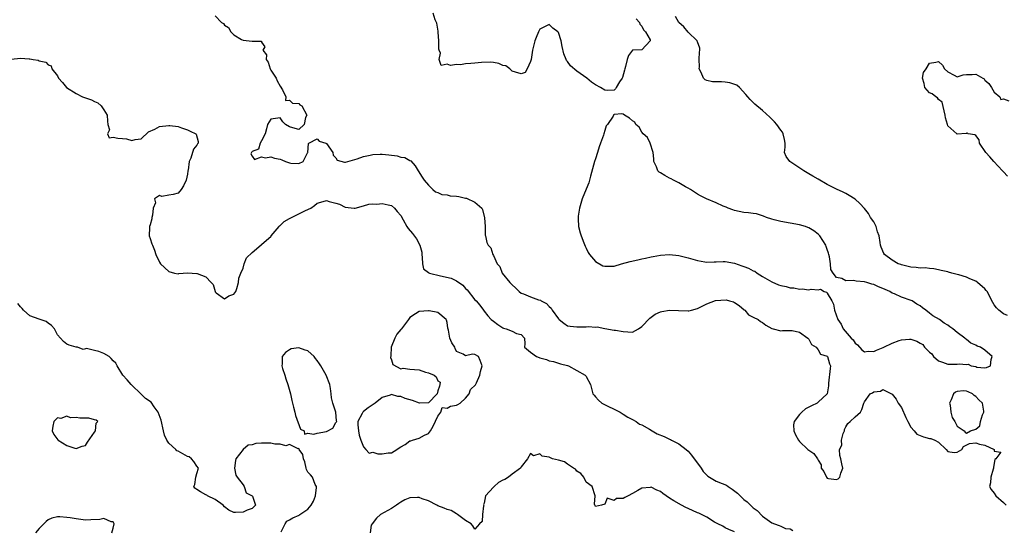
# Model space of a CAD drawing. Units: inches. Extents: x 2673000 to 2676000, y 1542000 to 1545000.
# Drawn here: x 2674697 to 2674909, y 1543080 to 1543190 of the extents above; entities that cross this region are included whole.
import ezdxf

# ---------------------------------------------------------------- set-up
doc = ezdxf.new("R2010")
doc.units = ezdxf.units.IN
doc.header["$MEASUREMENT"] = 0
doc.layers.add('LD26731542_2ft', color=95, linetype='Continuous')

msp = doc.modelspace()

# ---------------------------------------------------------------- linework, layer by layer
at = {"layer": 'LD26731542_2ft'}
for points, elevation in [([(2674739, 1543190.43), (2674740.37, 1543189), (2674740.76, 1543188.76), (2674741, 1543188.43), (2674741.89, 1543187.89), (2674742.4, 1543187), (2674743, 1543186.31), (2674744.67, 1543185.33), (2674745, 1543185.17), (2674747, 1543184.97), (2674748.95, 1543184.95), (2674749, 1543184.71), (2674749.71, 1543183.71), (2674749.3, 1543183), (2674750.03, 1543182.03), (2674749.99, 1543181), (2674750.41, 1543180.41), (2674750.87, 1543179), (2674751, 1543178.73), (2674752.13, 1543177), (2674752.39, 1543176.39), (2674753, 1543175.23), (2674753.5, 1543174.5), (2674754.25, 1543173), (2674754.19, 1543172.19), (2674755, 1543172.28), (2674755.63, 1543171.63), (2674757, 1543171.5), (2674757.27, 1543171.27), (2674757.66, 1543171), (2674758.74, 1543169), (2674758.5, 1543168.5), (2674758.16, 1543167), (2674757, 1543165.94), (2674755.73, 1543166.27), (2674755, 1543166.5), (2674754.16, 1543167), (2674753.58, 1543167.58), (2674753, 1543168.44), (2674751, 1543168.18), (2674750.26, 1543167), (2674750.06, 1543166.06), (2674749.77, 1543165), (2674749, 1543163.51), (2674748.7, 1543163), (2674748.3, 1543161.7), (2674747, 1543161.21), (2674746.92, 1543161.08), (2674746.82, 1543161), (2674746.65, 1543160.65), (2674747, 1543160.19), (2674747.49, 1543159.49), (2674749, 1543160.04), (2674749.82, 1543159.82), (2674751, 1543160.04), (2674751.75, 1543159.75), (2674753, 1543159.51), (2674753.37, 1543159.37), (2674754.15, 1543159), (2674755, 1543158.76), (2674755.3, 1543158.7), (2674757, 1543158.58), (2674757.99, 1543159), (2674758.88, 1543160.88), (2674758.96, 1543161), (2674759.12, 1543162.88), (2674759.21, 1543163), (2674761, 1543163.89), (2674761.43, 1543163.43), (2674762.85, 1543163), (2674763, 1543162.9), (2674764.33, 1543161), (2674764.41, 1543160.41), (2674765, 1543159.8), (2674765.3, 1543159.3), (2674766.86, 1543158.86), (2674767, 1543158.87), (2674767.09, 1543158.91), (2674769.6, 1543159.6), (2674771, 1543160.12), (2674772.41, 1543160.41), (2674773, 1543160.51), (2674774.6, 1543160.6), (2674775, 1543160.59), (2674776.46, 1543160.46), (2674778.22, 1543160.22), (2674779, 1543160), (2674779.87, 1543159.87), (2674781, 1543159.22), (2674781.15, 1543159.15), (2674782.11, 1543158.11), (2674782.76, 1543157), (2674783.64, 1543155.64), (2674784.08, 1543155), (2674785, 1543153.96), (2674785.91, 1543153), (2674786.51, 1543152.51), (2674787, 1543152.35), (2674787.89, 1543151.89), (2674789, 1543151.82), (2674789.66, 1543151.66), (2674791, 1543151.57), (2674791.52, 1543151.52), (2674793, 1543151.16), (2674793.16, 1543151.16), (2674795, 1543150.28), (2674796.46, 1543149), (2674796.66, 1543148.66), (2674797, 1543147.17), (2674797.06, 1543147.05), (2674797.09, 1543146.91), (2674797.21, 1543145), (2674797.18, 1543143.18), (2674797.27, 1543143), (2674797.57, 1543141.57), (2674797.88, 1543141), (2674798.43, 1543140.43), (2674798.85, 1543139), (2674799, 1543138.76), (2674799.79, 1543137), (2674800.39, 1543136.39), (2674800.89, 1543135), (2674802.52, 1543133), (2674802.76, 1543132.76), (2674803, 1543132.44), (2674803.79, 1543131.79), (2674804.56, 1543131), (2674805, 1543130.68), (2674805.5, 1543130.5), (2674807, 1543129.89), (2674808.75, 1543129.25), (2674809.13, 1543129.13), (2674809.29, 1543129), (2674810.44, 1543128.44), (2674811, 1543127.79), (2674811.42, 1543127.42), (2674811.67, 1543127), (2674813, 1543125.12), (2674813.14, 1543125), (2674814.19, 1543124.19), (2674815, 1543123.65), (2674815.54, 1543123.54), (2674817, 1543123.39), (2674819, 1543123.44), (2674819.48, 1543123.48), (2674821, 1543123.36), (2674821.38, 1543123.38), (2674823, 1543123.04), (2674825, 1543122.71), (2674825.32, 1543122.68), (2674827, 1543122.4), (2674829, 1543122.29), (2674830.27, 1543123), (2674831, 1543123.48), (2674832.7, 1543125.3), (2674833, 1543125.47), (2674833.88, 1543126.12), (2674835, 1543126.63), (2674835.29, 1543126.71), (2674837, 1543127.03), (2674838.94, 1543126.94), (2674841, 1543126.89), (2674841.11, 1543126.89), (2674841.69, 1543127), (2674843, 1543127.34), (2674845, 1543128.4), (2674846.92, 1543129.08), (2674849.21, 1543129.21), (2674849.89, 1543129), (2674850.79, 1543128.79), (2674851, 1543128.68), (2674852.02, 1543128.02), (2674853.08, 1543127.08), (2674853.18, 1543127), (2674854.03, 1543126.03), (2674855, 1543125.49), (2674856.08, 1543125), (2674856.56, 1543124.56), (2674857, 1543124.34), (2674857.74, 1543123.74), (2674859.06, 1543123.06), (2674859.33, 1543123), (2674861, 1543122.54), (2674861.34, 1543122.66), (2674863, 1543122.65), (2674863.41, 1543122.59), (2674865, 1543122.27), (2674866.79, 1543121), (2674866.87, 1543120.87), (2674867, 1543120.76), (2674867.6, 1543119.6), (2674868.56, 1543119), (2674869, 1543118.48), (2674869.54, 1543117.54), (2674871, 1543117.06), (2674871.05, 1543117), (2674871.46, 1543115.46), (2674871.66, 1543115), (2674871.58, 1543114.42), (2674871.28, 1543111.28), (2674871.25, 1543111), (2674871.27, 1543110.73), (2674870.93, 1543109), (2674869, 1543107.17), (2674868.78, 1543107), (2674867.58, 1543106.42), (2674866.27, 1543105.73), (2674865.48, 1543105), (2674865, 1543104.53), (2674863.82, 1543103), (2674863.73, 1543102.27), (2674863.76, 1543101), (2674864.17, 1543100.17), (2674864.77, 1543099), (2674865, 1543098.7), (2674866.82, 1543097), (2674867, 1543096.81), (2674868.12, 1543096.12), (2674868.91, 1543095), (2674869, 1543094.72), (2674869.7, 1543093.7), (2674869.68, 1543093), (2674870.22, 1543092.22), (2674870.8, 1543091), (2674871, 1543090.83), (2674871.25, 1543090.75), (2674873, 1543090.54), (2674873.35, 1543090.65), (2674873.7, 1543091), (2674873.92, 1543091.92), (2674874.32, 1543093), (2674874.1, 1543093.9), (2674873.93, 1543095), (2674873.73, 1543095.73), (2674873.63, 1543097), (2674874.11, 1543097.89), (2674874.09, 1543099), (2674874.45, 1543100.45), (2674874.67, 1543101), (2674874.71, 1543101.29), (2674875, 1543101.86), (2674875.43, 1543102.57), (2674875.93, 1543103), (2674877, 1543104.01), (2674878.17, 1543105), (2674878.42, 1543105.58), (2674878.84, 1543107), (2674879, 1543107.26), (2674880.22, 1543109), (2674880.77, 1543109.23), (2674881, 1543109.44), (2674882.44, 1543109.56), (2674883, 1543109.89), (2674884.87, 1543109), (2674885, 1543108.91), (2674885.82, 1543107.82), (2674886.28, 1543107), (2674887, 1543106.05), (2674887.91, 1543103.91), (2674888.36, 1543103), (2674889, 1543101.83), (2674889.75, 1543101), (2674890.31, 1543100.31), (2674891, 1543100.04), (2674891.72, 1543099.72), (2674893, 1543099.37), (2674893.34, 1543099.34), (2674894.17, 1543099), (2674895, 1543098.57), (2674896.6, 1543097), (2674897, 1543096.54), (2674898.32, 1543096.32), (2674899, 1543096.42), (2674900.01, 1543097), (2674900.37, 1543097.63), (2674901.69, 1543098.31), (2674903, 1543098.43), (2674903.85, 1543098.15), (2674905, 1543097.9), (2674906.96, 1543096.96), (2674907, 1543096.6), (2674908.39, 1543096.39), (2674907.31, 1543095), (2674907.14, 1543094.86), (2674906.85, 1543093.15), (2674906.86, 1543093), (2674906.78, 1543092.78), (2674906.23, 1543091), (2674906.19, 1543089.81), (2674905.95, 1543089), (2674906.36, 1543088.36), (2674907, 1543087.6), (2674907.37, 1543087), (2674909, 1543085.6), (2674909.58, 1543085)], 8490), ([(2674829.79, 1543189.79), (2674830.52, 1543189), (2674830.59, 1543188.59), (2674831, 1543188.18), (2674831.38, 1543187.38), (2674831.78, 1543187), (2674832.78, 1543185.22), (2674832.82, 1543185), (2674831, 1543183.09), (2674829, 1543182.99), (2674828.12, 1543181.88), (2674827.82, 1543181), (2674827.51, 1543179.51), (2674827.34, 1543179), (2674827.28, 1543178.72), (2674826.85, 1543177.15), (2674826.76, 1543177), (2674826.2, 1543176.2), (2674825.46, 1543175), (2674825.33, 1543174.67), (2674825, 1543174.38), (2674823.7, 1543174.3), (2674823, 1543174.4), (2674822.05, 1543175), (2674821, 1543175.58), (2674820.13, 1543176.13), (2674819.14, 1543177), (2674817, 1543178.53), (2674815.62, 1543179.62), (2674815, 1543180.56), (2674814.78, 1543180.78), (2674814.71, 1543181), (2674814.2, 1543182.2), (2674813.83, 1543183.83), (2674813.63, 1543185), (2674813, 1543186.85), (2674812.88, 1543187), (2674811.79, 1543187.79), (2674811, 1543188.54), (2674810.04, 1543188.04), (2674809, 1543187.57), (2674808.69, 1543187), (2674808.24, 1543185.76), (2674807.91, 1543185), (2674807.4, 1543183), (2674807.1, 1543181), (2674807, 1543180.6), (2674806.3, 1543179), (2674805.82, 1543178.18), (2674805, 1543177.92), (2674803.74, 1543178.26), (2674803, 1543178.53), (2674802.5, 1543179), (2674801.64, 1543179.64), (2674801, 1543179.75), (2674800.17, 1543180.17), (2674799, 1543180.33), (2674798.43, 1543180.43), (2674796.39, 1543180.39), (2674795, 1543180.25), (2674794.15, 1543180.15), (2674793, 1543180.04), (2674791.88, 1543179.88), (2674791, 1543179.91), (2674789.71, 1543179.71), (2674789, 1543180), (2674787.74, 1543179.74), (2674787.27, 1543181), (2674787.61, 1543182.39), (2674787.28, 1543183), (2674787.21, 1543183.21), (2674787.25, 1543185), (2674787.07, 1543186.93), (2674787.08, 1543187.08), (2674786.81, 1543188.81), (2674786.42, 1543189.58), (2674786, 1543191)], 8488), ([(2674909.86, 1543125.86), (2674909, 1543126.25), (2674908.01, 1543127), (2674907.5, 1543127.5), (2674907, 1543128.19), (2674906.68, 1543128.68), (2674905.45, 1543131), (2674905.25, 1543131.25), (2674905, 1543131.57), (2674903.42, 1543133), (2674903, 1543133.28), (2674901.73, 1543133.73), (2674901, 1543134.11), (2674899.37, 1543134.63), (2674899, 1543134.71), (2674897.87, 1543135), (2674897.16, 1543135.16), (2674897, 1543135.23), (2674895.57, 1543135.57), (2674895, 1543135.73), (2674893.94, 1543135.94), (2674893, 1543136), (2674892.1, 1543136.1), (2674891, 1543136.08), (2674890.17, 1543136.17), (2674889, 1543136.26), (2674887, 1543136.74), (2674886.82, 1543136.82), (2674886.31, 1543137), (2674885, 1543137.76), (2674883.35, 1543139), (2674883.21, 1543139.21), (2674882.59, 1543140.59), (2674882.45, 1543141), (2674882.43, 1543141.57), (2674882.18, 1543143), (2674881.85, 1543143.85), (2674881.53, 1543145), (2674881, 1543146), (2674880.34, 1543147), (2674879.85, 1543147.85), (2674879, 1543148.91), (2674878.01, 1543150.01), (2674877, 1543150.9), (2674875.71, 1543151.71), (2674875, 1543152.12), (2674874.42, 1543152.42), (2674873, 1543153.09), (2674871, 1543154.11), (2674869, 1543155.2), (2674867.88, 1543155.88), (2674867, 1543156.37), (2674865.95, 1543157), (2674862.91, 1543159), (2674862.11, 1543160.11), (2674861.8, 1543161), (2674861.91, 1543162.09), (2674861.89, 1543163), (2674861.77, 1543163.77), (2674861.5, 1543165), (2674861.32, 1543165.32), (2674861, 1543165.75), (2674860.11, 1543167), (2674859.59, 1543167.59), (2674859, 1543168.15), (2674858.59, 1543168.59), (2674857, 1543170.05), (2674855.39, 1543171.39), (2674854.36, 1543172.36), (2674853.88, 1543173), (2674853.45, 1543173.45), (2674852.03, 1543175), (2674851.45, 1543175.45), (2674850.01, 1543176.01), (2674849, 1543176.13), (2674848.18, 1543176.18), (2674847, 1543176.18), (2674846.22, 1543176.22), (2674845, 1543176.46), (2674844.64, 1543176.64), (2674844.29, 1543177), (2674843.78, 1543178.22), (2674843.39, 1543179), (2674843.4, 1543179.4), (2674843.39, 1543181), (2674843.43, 1543182.57), (2674843.51, 1543183), (2674843.47, 1543183.47), (2674843, 1543184.79), (2674842.96, 1543184.96), (2674842.94, 1543185), (2674841, 1543186.92), (2674840.03, 1543188.03), (2674839, 1543188.99), (2674838.29, 1543190.29)], 8490), ([(2674695, 1543181.09), (2674697, 1543181.28), (2674698.85, 1543181.15), (2674699, 1543181.17), (2674699.75, 1543181), (2674700.83, 1543180.83), (2674701, 1543180.73), (2674702.45, 1543180.45), (2674703, 1543179.85), (2674703.64, 1543179.64), (2674703.75, 1543179), (2674705, 1543177.49), (2674705.21, 1543177), (2674706.03, 1543176.02), (2674706.92, 1543175), (2674709, 1543173.69), (2674710.38, 1543173), (2674710.82, 1543172.82), (2674712.32, 1543172.32), (2674713, 1543171.97), (2674713.7, 1543171.7), (2674714.41, 1543171), (2674715, 1543170.16), (2674715.73, 1543169), (2674715.75, 1543167.75), (2674715.86, 1543167), (2674716.17, 1543165.83), (2674715.76, 1543165), (2674716.15, 1543164.15), (2674717, 1543164.3), (2674718.03, 1543164.03), (2674719, 1543163.98), (2674719.89, 1543163.89), (2674721, 1543163.56), (2674721.77, 1543163.77), (2674723, 1543163.94), (2674724.61, 1543165.39), (2674726, 1543166), (2674727, 1543166.54), (2674729, 1543166.81), (2674729.24, 1543166.76), (2674731, 1543166.55), (2674731.74, 1543166.26), (2674733, 1543165.84), (2674733.6, 1543165.6), (2674734.82, 1543165), (2674734.89, 1543164.89), (2674735.31, 1543163.31), (2674735.31, 1543163), (2674735.15, 1543162.85), (2674735, 1543162.56), (2674734.29, 1543161.71), (2674733.73, 1543159.73), (2674733.36, 1543159), (2674733.17, 1543157.17), (2674733.11, 1543157), (2674733, 1543156.33), (2674732.71, 1543155), (2674732.18, 1543153.82), (2674731.69, 1543153), (2674731, 1543152.24), (2674729.96, 1543151.96), (2674729, 1543151.76), (2674727.52, 1543151.52), (2674727, 1543151.69), (2674725.92, 1543151), (2674726.11, 1543150.11), (2674725.62, 1543149), (2674725.47, 1543147.47), (2674725.34, 1543147), (2674725.3, 1543146.7), (2674725, 1543145.38), (2674724.83, 1543145), (2674724.81, 1543144.81), (2674724.75, 1543143), (2674725, 1543142.47), (2674725.32, 1543141.32), (2674725.47, 1543141), (2674725.9, 1543139.9), (2674726.21, 1543139), (2674727, 1543137.34), (2674727.23, 1543137), (2674729, 1543135.32), (2674730.25, 1543135), (2674731, 1543134.85), (2674731.12, 1543134.88), (2674733, 1543135.02), (2674735, 1543134.94), (2674735.13, 1543134.87), (2674737, 1543134.21), (2674738.09, 1543133), (2674738.56, 1543132.56), (2674738.96, 1543131), (2674739, 1543130.93), (2674739.23, 1543130.77), (2674741, 1543129.44), (2674741.94, 1543130.06), (2674743, 1543130.47), (2674743.25, 1543130.75), (2674743.41, 1543131), (2674743.64, 1543131.64), (2674744.02, 1543133), (2674744.1, 1543133.9), (2674744.53, 1543135), (2674745, 1543136.07), (2674745.24, 1543137), (2674745.72, 1543138.28), (2674747, 1543139.42), (2674748.92, 1543141.08), (2674749, 1543141.12), (2674751.05, 1543142.95), (2674751.08, 1543143), (2674752.77, 1543145), (2674752.86, 1543145.14), (2674753, 1543145.21), (2674753.87, 1543146.13), (2674755, 1543146.73), (2674755.16, 1543146.84), (2674757, 1543147.76), (2674758.5, 1543148.5), (2674759.62, 1543149), (2674760.44, 1543149.56), (2674761, 1543150.07), (2674761.75, 1543150.25), (2674763, 1543150.61), (2674763.57, 1543150.43), (2674765, 1543150.07), (2674765.83, 1543149.83), (2674767, 1543149.18), (2674768.97, 1543148.97), (2674769.17, 1543149), (2674771, 1543149.45), (2674772.15, 1543149.85), (2674773, 1543149.89), (2674773.85, 1543149.85), (2674775, 1543149.99), (2674776.29, 1543149.71), (2674777, 1543149.52), (2674777.68, 1543149), (2674778.26, 1543148.26), (2674779, 1543147.39), (2674779.52, 1543146.48), (2674780.3, 1543145), (2674780.58, 1543144.58), (2674781.51, 1543143.51), (2674782.37, 1543142.37), (2674783.11, 1543141), (2674783.52, 1543139.52), (2674783.53, 1543139), (2674783.64, 1543138.36), (2674783.71, 1543137), (2674783.91, 1543135.91), (2674785, 1543135.12), (2674785.06, 1543135.06), (2674785.23, 1543135), (2674787.58, 1543134.42), (2674789.9, 1543133.9), (2674791, 1543133.33), (2674792.42, 1543132.42), (2674793, 1543131.7), (2674793.36, 1543131.36), (2674795, 1543129.26), (2674795.26, 1543129), (2674796.07, 1543128.07), (2674796.87, 1543127), (2674797, 1543126.8), (2674797.78, 1543125.78), (2674798.52, 1543125), (2674799, 1543124.61), (2674799.92, 1543123.92), (2674801, 1543123.2), (2674801.14, 1543123.14), (2674801.76, 1543123), (2674803, 1543122.49), (2674804, 1543122), (2674805, 1543121.77), (2674805.7, 1543121), (2674805.75, 1543119.75), (2674805.72, 1543119), (2674807, 1543117.98), (2674808.28, 1543117), (2674808.84, 1543116.84), (2674809, 1543116.77), (2674810.41, 1543116.41), (2674811, 1543116.08), (2674811.94, 1543115.94), (2674813, 1543115.58), (2674813.45, 1543115.45), (2674815, 1543115.07), (2674815.17, 1543115), (2674817, 1543114), (2674818.78, 1543113), (2674818.89, 1543112.89), (2674819, 1543112.72), (2674819.93, 1543111), (2674820.4, 1543109), (2674820.7, 1543108.7), (2674821, 1543108.34), (2674821.64, 1543107.64), (2674822.35, 1543107), (2674823.7, 1543106.3), (2674825, 1543105.7), (2674826.36, 1543105), (2674826.77, 1543104.77), (2674827, 1543104.59), (2674827.97, 1543103.97), (2674829, 1543103.44), (2674829.77, 1543103), (2674830.46, 1543102.46), (2674831, 1543102.3), (2674832.66, 1543101.34), (2674833.2, 1543101), (2674834.34, 1543100.34), (2674835.79, 1543099.79), (2674837, 1543099.18), (2674837.15, 1543099.15), (2674837.41, 1543099), (2674839, 1543098.22), (2674840.57, 1543097), (2674841, 1543096.62), (2674841.74, 1543095.74), (2674842.25, 1543095), (2674843, 1543094.07), (2674843.76, 1543093), (2674844.23, 1543092.23), (2674845.22, 1543091.22), (2674845.57, 1543091), (2674847, 1543090.19), (2674848.32, 1543089.68), (2674849.27, 1543089.27), (2674849.62, 1543089), (2674850.47, 1543088.47), (2674851.61, 1543087.61), (2674852.2, 1543087), (2674853, 1543086.24), (2674853.73, 1543085.73), (2674854.43, 1543085), (2674854.74, 1543084.74), (2674855, 1543084.45), (2674855.86, 1543083.86), (2674857, 1543082.6), (2674859, 1543081.17), (2674859.58, 1543081), (2674860.58, 1543080.58), (2674861, 1543080.46), (2674862, 1543080), (2674863, 1543079.9), (2674863.57, 1543079.57)], 8492), ([(2674909.88, 1543155.88), (2674909, 1543156.78), (2674908.9, 1543156.9), (2674908.79, 1543157), (2674906.91, 1543159), (2674906.05, 1543160.05), (2674905.18, 1543161), (2674903.8, 1543163), (2674903.73, 1543163.73), (2674903, 1543164.6), (2674902.8, 1543164.8), (2674901.39, 1543165), (2674901.18, 1543165.18), (2674901, 1543165.07), (2674900.94, 1543165.06), (2674899, 1543164.95), (2674898.9, 1543165), (2674897, 1543166.74), (2674896.9, 1543167), (2674896.47, 1543168.47), (2674896.39, 1543169), (2674895.79, 1543171.79), (2674895, 1543172.41), (2674894.75, 1543172.75), (2674894.41, 1543173), (2674893.63, 1543173.63), (2674893, 1543173.85), (2674892.06, 1543175), (2674891.86, 1543175.86), (2674891.52, 1543177), (2674891.77, 1543178.23), (2674892.34, 1543179), (2674893, 1543180.23), (2674894.41, 1543180.41), (2674895, 1543180.56), (2674895.82, 1543179.82), (2674896.3, 1543179), (2674897, 1543178.33), (2674898.36, 1543177.64), (2674899, 1543177.27), (2674900.3, 1543177.7), (2674901, 1543177.76), (2674902.22, 1543177.78), (2674903, 1543177.83), (2674904.56, 1543177), (2674904.81, 1543176.81), (2674905, 1543176.59), (2674905.81, 1543175.81), (2674906.42, 1543175), (2674907, 1543174), (2674908.23, 1543173), (2674908.39, 1543172.39), (2674909, 1543172.55), (2674910.12, 1543172.12)], 8492), ([(2674753.24, 1543079.24), (2674754.09, 1543081), (2674754.42, 1543081.58), (2674755, 1543081.86), (2674755.71, 1543082.29), (2674757.13, 1543082.87), (2674757.24, 1543083), (2674759, 1543084.1), (2674759.68, 1543085), (2674760.16, 1543085.84), (2674760.61, 1543087), (2674760.83, 1543088.83), (2674760.82, 1543089), (2674760.55, 1543089.45), (2674759.96, 1543091), (2674759.56, 1543091.56), (2674759, 1543092.07), (2674758.71, 1543092.71), (2674758.62, 1543093), (2674758.3, 1543094.3), (2674758.03, 1543095), (2674757.9, 1543095.9), (2674757.1, 1543097), (2674757, 1543097.22), (2674756.87, 1543097.13), (2674755, 1543098.05), (2674754.2, 1543097.8), (2674753, 1543098.17), (2674751.89, 1543098.11), (2674751, 1543098.34), (2674749.67, 1543098.33), (2674749, 1543098.36), (2674747.73, 1543098.27), (2674747, 1543098.01), (2674746.09, 1543097.91), (2674745, 1543096.97), (2674743.42, 1543095), (2674743.35, 1543094.65), (2674743.18, 1543093), (2674743.44, 1543091.44), (2674743.7, 1543091), (2674745, 1543089.4), (2674745.27, 1543089), (2674745.68, 1543087.68), (2674747, 1543087.01), (2674747.04, 1543086.96), (2674747.72, 1543085), (2674747, 1543084.28), (2674745.9, 1543083.9), (2674745, 1543083.52), (2674743.38, 1543083.38), (2674743, 1543083.45), (2674741.95, 1543083.95), (2674741, 1543084.64), (2674740.68, 1543085), (2674739, 1543086.2), (2674737.36, 1543087), (2674737.17, 1543087.17), (2674737, 1543087.21), (2674735.86, 1543087.86), (2674735, 1543088.37), (2674734.63, 1543088.63), (2674734.37, 1543089), (2674734.57, 1543089.43), (2674734.8, 1543091), (2674735, 1543091.82), (2674735.42, 1543093), (2674735, 1543093.4), (2674734.38, 1543094.38), (2674733.87, 1543095), (2674733.39, 1543095.39), (2674733, 1543095.49), (2674732.02, 1543096.02), (2674731, 1543096.6), (2674730.69, 1543096.7), (2674730.51, 1543097), (2674729, 1543098.37), (2674728.6, 1543099), (2674728.07, 1543100.07), (2674727.81, 1543101), (2674727.33, 1543103.33), (2674726.68, 1543105), (2674725.83, 1543106.17), (2674725.15, 1543107.15), (2674723.99, 1543107.99), (2674723, 1543108.94), (2674722.96, 1543108.96), (2674722.94, 1543109), (2674721, 1543110.86), (2674720.86, 1543111), (2674720.02, 1543112.02), (2674719.05, 1543113), (2674717.82, 1543115), (2674717.59, 1543115.59), (2674717, 1543116.1), (2674716.59, 1543116.59), (2674716.1, 1543117), (2674715, 1543117.69), (2674713.88, 1543118.12), (2674713, 1543118.35), (2674711.26, 1543118.74), (2674711, 1543118.64), (2674710.51, 1543118.51), (2674709.29, 1543119), (2674709.04, 1543119.04), (2674707.5, 1543119.5), (2674707, 1543119.7), (2674706.27, 1543120.27), (2674705.64, 1543121), (2674705, 1543121.68), (2674704.31, 1543123), (2674703.72, 1543123.72), (2674703, 1543124.21), (2674702.55, 1543124.55), (2674701, 1543125.07), (2674699, 1543125.8), (2674697.63, 1543127), (2674697.37, 1543127.37), (2674697, 1543127.73), (2674696.43, 1543128.43)], 8494), ([(2674851, 1543079.24), (2674849.75, 1543079.75), (2674849, 1543080.13), (2674848.5, 1543080.5), (2674847.37, 1543081), (2674846.67, 1543081.33), (2674845, 1543082.38), (2674843.29, 1543083.29), (2674843, 1543083.37), (2674841, 1543084.3), (2674840.5, 1543084.5), (2674839.55, 1543085), (2674837.92, 1543085.92), (2674837, 1543086.53), (2674836.26, 1543087), (2674835.53, 1543087.53), (2674835, 1543087.93), (2674834.24, 1543088.24), (2674833, 1543088.85), (2674832.82, 1543088.82), (2674831, 1543088.68), (2674830.14, 1543088.14), (2674829, 1543087.53), (2674828.06, 1543087), (2674827.32, 1543086.68), (2674827, 1543086.45), (2674825.55, 1543086.45), (2674825, 1543085.97), (2674823.5, 1543086.5), (2674823, 1543085.22), (2674822.33, 1543085), (2674821, 1543084.74), (2674820.93, 1543084.93), (2674820.87, 1543085), (2674820.81, 1543085.19), (2674820.9, 1543087), (2674820.29, 1543089), (2674819, 1543089.94), (2674818.52, 1543091), (2674817.84, 1543091.84), (2674817, 1543092.31), (2674816.72, 1543092.72), (2674816.25, 1543093), (2674815, 1543093.81), (2674814.32, 1543094.32), (2674813, 1543094.69), (2674811.74, 1543095), (2674811, 1543095.36), (2674809.54, 1543095.54), (2674809, 1543096.04), (2674807.61, 1543095.61), (2674807, 1543096.13), (2674806.32, 1543095), (2674805, 1543093.27), (2674804.9, 1543093.1), (2674804.81, 1543093), (2674803, 1543091.71), (2674802.25, 1543091), (2674801.45, 1543090.55), (2674801, 1543090.35), (2674800.11, 1543089.89), (2674799.17, 1543089), (2674799, 1543088.86), (2674797.29, 1543087), (2674797, 1543085.45), (2674796.88, 1543085.12), (2674796.9, 1543085), (2674796.86, 1543084.86), (2674796.66, 1543083), (2674796.54, 1543081.46), (2674796, 1543081), (2674795, 1543079.82), (2674794.55, 1543080.55), (2674794.16, 1543081), (2674793, 1543081.69), (2674791.23, 1543083), (2674791.12, 1543083.12), (2674791, 1543083.16), (2674789.85, 1543083.85), (2674789, 1543084.06), (2674788.38, 1543084.38), (2674787, 1543084.84), (2674786.77, 1543085), (2674785, 1543085.94), (2674783.63, 1543086.37), (2674783, 1543086.65), (2674782.65, 1543086.65), (2674781, 1543086.59), (2674779.89, 1543086.11), (2674779, 1543085.65), (2674778.61, 1543085.39), (2674778.1, 1543085), (2674777, 1543084.26), (2674774.62, 1543083), (2674773.81, 1543082.2), (2674772.83, 1543081), (2674772.66, 1543080.66), (2674772.38, 1543079)], 8494), ([(2674716.7, 1543079), (2674717, 1543080.01), (2674717.19, 1543081), (2674717, 1543081.41), (2674716.58, 1543081.42), (2674715, 1543082.09), (2674714.11, 1543081.89), (2674712.19, 1543081.81), (2674711, 1543081.79), (2674709, 1543082.02), (2674707.75, 1543082.25), (2674707, 1543082.36), (2674705.51, 1543082.49), (2674705, 1543082.49), (2674703.79, 1543082.21), (2674703, 1543081.85), (2674702.51, 1543081.49), (2674702.05, 1543081), (2674701, 1543079.97), (2674700.27, 1543079)], 8496)]:
    msp.add_lwpolyline(points, dxfattribs=dict(at, elevation=elevation))
for points, elevation in [([(2674825, 1543169.13), (2674824.92, 1543169.08), (2674824.91, 1543169), (2674824.83, 1543168.83), (2674823.57, 1543167), (2674823.31, 1543166.69), (2674823, 1543165.74), (2674822.79, 1543165), (2674822.73, 1543164.73), (2674822.11, 1543163), (2674821.8, 1543162.2), (2674821.44, 1543161), (2674821, 1543159.62), (2674820.78, 1543159), (2674819.9, 1543155.9), (2674819.54, 1543154.46), (2674819, 1543153.06), (2674818.14, 1543151), (2674817.56, 1543149), (2674817.29, 1543147.29), (2674817.26, 1543147), (2674817.3, 1543146.7), (2674817.37, 1543145), (2674817.68, 1543143.68), (2674817.88, 1543143), (2674818.49, 1543141.51), (2674818.76, 1543140.76), (2674819, 1543140.36), (2674819.45, 1543139.45), (2674819.74, 1543139), (2674821, 1543137.5), (2674822.56, 1543136.56), (2674823, 1543136.47), (2674824.46, 1543136.46), (2674825, 1543136.49), (2674826.62, 1543137), (2674828.48, 1543137.52), (2674830.12, 1543137.88), (2674831, 1543138.07), (2674831.79, 1543138.21), (2674833, 1543138.47), (2674833.46, 1543138.54), (2674835, 1543138.86), (2674837, 1543139.03), (2674839, 1543138.78), (2674839.27, 1543138.73), (2674841, 1543138.27), (2674843, 1543137.72), (2674844.57, 1543137.43), (2674845, 1543137.37), (2674846.59, 1543137.41), (2674847, 1543137.4), (2674848.51, 1543137.49), (2674849, 1543137.48), (2674851, 1543137.13), (2674852.55, 1543136.55), (2674853, 1543136.41), (2674854.03, 1543136.03), (2674855, 1543135.51), (2674855.38, 1543135.38), (2674855.88, 1543135), (2674857, 1543134.29), (2674859, 1543133.08), (2674860.49, 1543132.49), (2674861, 1543132.32), (2674862.09, 1543132.09), (2674863, 1543131.85), (2674863.8, 1543131.8), (2674865, 1543131.5), (2674865.57, 1543131.57), (2674867, 1543131.37), (2674867.5, 1543131.5), (2674869, 1543131.38), (2674869.55, 1543131.55), (2674870.32, 1543131), (2674870.88, 1543130.88), (2674871, 1543130.7), (2674871.96, 1543129), (2674872.32, 1543128.32), (2674872.54, 1543127), (2674873.24, 1543125), (2674873.96, 1543123.96), (2674874.44, 1543123), (2674876.17, 1543121), (2674876.58, 1543120.58), (2674877, 1543119.93), (2674877.51, 1543119.51), (2674878.44, 1543118.44), (2674879, 1543118), (2674879.83, 1543118.17), (2674881, 1543118.12), (2674881.59, 1543118.41), (2674883.06, 1543118.94), (2674883.2, 1543119), (2674885, 1543119.93), (2674886.48, 1543120.48), (2674887, 1543120.65), (2674888.75, 1543120.75), (2674889, 1543120.73), (2674890.32, 1543120.32), (2674891, 1543119.87), (2674891.58, 1543119.58), (2674891.93, 1543119), (2674893, 1543117.97), (2674893.57, 1543117.57), (2674893.89, 1543117), (2674895, 1543116.08), (2674895.81, 1543115.81), (2674897, 1543115.35), (2674897.38, 1543115.38), (2674899, 1543115.38), (2674899.44, 1543115.44), (2674901, 1543115.33), (2674901.38, 1543115.38), (2674902.05, 1543115), (2674903, 1543114.84), (2674903.24, 1543114.76), (2674905, 1543114.6), (2674905.36, 1543114.64), (2674906.17, 1543115), (2674906.35, 1543116.35), (2674906.56, 1543117), (2674905, 1543118.37), (2674904.06, 1543119), (2674903.28, 1543119.28), (2674903, 1543119.47), (2674901.92, 1543119.92), (2674901, 1543120.72), (2674900.82, 1543120.82), (2674900.64, 1543121), (2674899, 1543122.2), (2674898.07, 1543123), (2674897.45, 1543123.45), (2674897, 1543123.74), (2674896.21, 1543124.21), (2674895.17, 1543125), (2674893.77, 1543125.77), (2674893, 1543126.37), (2674892.27, 1543127), (2674891.51, 1543127.51), (2674891, 1543127.91), (2674890.3, 1543128.3), (2674889.33, 1543129), (2674889.11, 1543129.11), (2674887, 1543129.83), (2674885.5, 1543130.5), (2674885, 1543130.69), (2674884.48, 1543131), (2674883.44, 1543131.44), (2674883, 1543131.68), (2674882.01, 1543132.01), (2674881, 1543132.56), (2674880.62, 1543132.62), (2674879.5, 1543133), (2674879, 1543133.13), (2674877.22, 1543133.22), (2674876.61, 1543133.39), (2674875, 1543133.36), (2674874.15, 1543133.85), (2674873, 1543134.01), (2674872.26, 1543135), (2674871.76, 1543135.76), (2674871.66, 1543137), (2674871.49, 1543138.51), (2674871.35, 1543139), (2674871.25, 1543139.25), (2674871, 1543140.06), (2674870.73, 1543140.73), (2674870.66, 1543141), (2674869.35, 1543143), (2674869.2, 1543143.2), (2674869, 1543143.37), (2674868.09, 1543144.09), (2674867, 1543144.73), (2674866.82, 1543144.82), (2674866.28, 1543145), (2674865, 1543145.41), (2674863, 1543145.77), (2674861, 1543146.08), (2674859.53, 1543146.47), (2674859, 1543146.59), (2674857.87, 1543147), (2674857.27, 1543147.27), (2674855.75, 1543147.75), (2674855, 1543147.83), (2674854.01, 1543148.01), (2674853, 1543148.07), (2674851, 1543148.49), (2674850.61, 1543148.61), (2674849.59, 1543149), (2674849.19, 1543149.19), (2674848.57, 1543149.43), (2674847, 1543150.12), (2674844.92, 1543151), (2674843.67, 1543151.67), (2674843, 1543152), (2674841.47, 1543153), (2674841, 1543153.29), (2674840.39, 1543153.61), (2674839, 1543154.44), (2674837.84, 1543155), (2674837.31, 1543155.31), (2674837, 1543155.45), (2674835.99, 1543155.99), (2674835, 1543156.61), (2674834.75, 1543156.75), (2674834.48, 1543157), (2674834.15, 1543157.85), (2674833.61, 1543159), (2674833.58, 1543159.58), (2674833.45, 1543161), (2674832.76, 1543163), (2674832.21, 1543164.21), (2674831.3, 1543165), (2674831, 1543165.34), (2674830.4, 1543166.4), (2674829.71, 1543167), (2674829.49, 1543167.49), (2674829, 1543167.77), (2674828.37, 1543168.37), (2674827.25, 1543169), (2674827, 1543169.21), (2674826.72, 1543169.28)], 8488), ([(2674785, 1543126.88), (2674783, 1543126.72), (2674782.18, 1543126.18), (2674781, 1543125.44), (2674780.82, 1543125.18), (2674780.71, 1543125), (2674779.15, 1543123), (2674779, 1543122.85), (2674778.18, 1543121.82), (2674777.7, 1543121), (2674776.93, 1543119), (2674776.86, 1543117.14), (2674776.81, 1543116.81), (2674777, 1543116.33), (2674777.3, 1543115.3), (2674779, 1543114.36), (2674779.51, 1543114.49), (2674781, 1543114.31), (2674783, 1543114.14), (2674784.34, 1543113.66), (2674785, 1543113.54), (2674786.23, 1543113), (2674786.66, 1543112.66), (2674787, 1543111.79), (2674787.52, 1543111.52), (2674787.44, 1543111), (2674787.35, 1543110.66), (2674787, 1543109.61), (2674786.86, 1543109), (2674785, 1543107.01), (2674783.02, 1543106.98), (2674781.53, 1543107.53), (2674779.94, 1543107.94), (2674779, 1543108.43), (2674778.38, 1543108.38), (2674777, 1543108.85), (2674776.7, 1543108.7), (2674775, 1543108.18), (2674773.47, 1543107), (2674772.01, 1543105.99), (2674771, 1543105.15), (2674770.91, 1543105.09), (2674770.81, 1543105), (2674770.71, 1543104.71), (2674769.76, 1543103), (2674769.72, 1543102.28), (2674769.93, 1543101), (2674770.05, 1543100.05), (2674770.4, 1543099), (2674771, 1543097.59), (2674771.48, 1543097), (2674772.18, 1543096.18), (2674773, 1543096.39), (2674774.05, 1543096.05), (2674775, 1543096.09), (2674776.28, 1543096.28), (2674777, 1543096.28), (2674778.15, 1543097), (2674778.68, 1543097.32), (2674779, 1543097.55), (2674779.94, 1543098.06), (2674781, 1543098.83), (2674781.15, 1543098.85), (2674781.52, 1543099), (2674783, 1543099.42), (2674784.11, 1543100.11), (2674785, 1543100.41), (2674785.42, 1543101), (2674786.02, 1543101.98), (2674787, 1543104.18), (2674787.64, 1543105), (2674787.93, 1543106.07), (2674789, 1543105.91), (2674789.71, 1543106.29), (2674791, 1543106.57), (2674791.32, 1543106.68), (2674791.83, 1543107), (2674793, 1543108.06), (2674793.78, 1543109), (2674794.06, 1543109.94), (2674795.11, 1543110.89), (2674795.32, 1543111.32), (2674796.07, 1543113), (2674796.18, 1543113.82), (2674796.58, 1543115), (2674796.15, 1543116.15), (2674795.78, 1543117), (2674795, 1543117.43), (2674794.48, 1543117.52), (2674793, 1543117.15), (2674792.48, 1543117.52), (2674791, 1543118.12), (2674790.73, 1543118.73), (2674790.65, 1543119), (2674790, 1543120), (2674789.61, 1543121), (2674789.31, 1543122.69), (2674789.16, 1543123.16), (2674789, 1543124.37), (2674788.88, 1543124.88), (2674788.83, 1543125), (2674787, 1543126.52), (2674785.17, 1543126.83)], 8494), ([(2674761.47, 1543115.47), (2674761, 1543116.19), (2674760.61, 1543116.61), (2674760.37, 1543117), (2674759, 1543118.27), (2674758.41, 1543118.41), (2674757, 1543118.9), (2674755.35, 1543118.65), (2674755, 1543118.48), (2674754.13, 1543117.87), (2674753.43, 1543117), (2674753.44, 1543115.44), (2674753.37, 1543115), (2674753.53, 1543114.47), (2674754.01, 1543113), (2674754.21, 1543112.21), (2674754.66, 1543111), (2674755.22, 1543109), (2674755.51, 1543107.51), (2674755.67, 1543107), (2674755.91, 1543106.09), (2674756.14, 1543105), (2674756.3, 1543104.3), (2674757.37, 1543101.37), (2674758.15, 1543101), (2674758.28, 1543100.28), (2674759, 1543100.5), (2674760.28, 1543100.28), (2674761, 1543100.5), (2674763, 1543100.89), (2674764.38, 1543101.62), (2674765, 1543102.78), (2674765.19, 1543103), (2674765.16, 1543103.16), (2674764.99, 1543105), (2674764.36, 1543107), (2674764.1, 1543108.1), (2674763.98, 1543109), (2674763.86, 1543110.14), (2674763.71, 1543111), (2674762.94, 1543113), (2674761.76, 1543115)], 8494), ([(2674897.67, 1543105), (2674897.9, 1543103.9), (2674898.47, 1543103), (2674899, 1543101.98), (2674900.52, 1543101), (2674900.7, 1543100.7), (2674901, 1543100.49), (2674901.91, 1543101), (2674903, 1543101.38), (2674903.9, 1543102.1), (2674904.01, 1543103), (2674904.47, 1543104.47), (2674904.74, 1543105), (2674904.74, 1543105.26), (2674904.44, 1543107), (2674903.69, 1543107.69), (2674903, 1543108.42), (2674902.64, 1543108.64), (2674902.32, 1543109), (2674901.39, 1543109.39), (2674901, 1543109.59), (2674900.38, 1543109.62), (2674899, 1543109.45), (2674898.67, 1543109.33), (2674898.24, 1543109), (2674897.72, 1543107.72), (2674897.38, 1543107), (2674897.48, 1543106.52)], 8490), ([(2674708.7, 1543097.3), (2674709, 1543097.19), (2674710.32, 1543097.68), (2674711, 1543097.88), (2674711.44, 1543098.56), (2674713, 1543100.7), (2674713.2, 1543101), (2674713.31, 1543102.69), (2674713.65, 1543103), (2674713.32, 1543103.32), (2674713, 1543103.36), (2674711.72, 1543103.72), (2674711, 1543103.71), (2674709.77, 1543103.77), (2674709, 1543103.89), (2674707.81, 1543103.81), (2674707, 1543104.16), (2674705.67, 1543103.67), (2674705, 1543103.84), (2674704.23, 1543103), (2674704, 1543102), (2674703.84, 1543101), (2674704.22, 1543100.22), (2674705.07, 1543099.07), (2674705.13, 1543099), (2674707, 1543097.85)], 8494)]:
    msp.add_lwpolyline(points, close=True, dxfattribs=dict(at, elevation=elevation))

doc.saveas('drawing.dxf')
